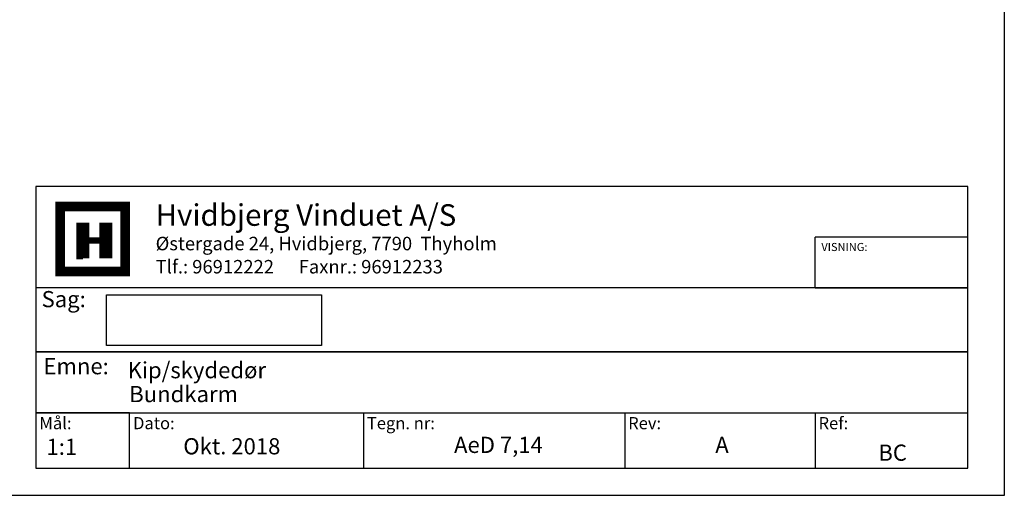
# Model space of a CAD drawing. Extents: x 160 to 356, y 77 to 361.
# Drawn here: x 238 to 356, y 77 to 135 of the extents above; entities that cross this region are included whole.
import ezdxf

# ---------------------------------------------------------------- set-up
doc = ezdxf.new("R2010")
doc.units = 0
doc.header["$LTSCALE"] = 0.2
doc.layers.add('1', color=7, linetype='CONTINUOUS')
doc.layers.add('HOVED', color=7, linetype='CONTINUOUS')
doc.styles.add('Ariel', font='arial.ttf', dxfattribs={"height": 3})
doc.styles.add('DIMTEKST', font='arial.ttf', dxfattribs={"height": 6})

msp = doc.modelspace()

# ---------------------------------------------------------------- linework, layer by layer
at = {"layer": '1', "color": 4}
for p, q in [((351.97, 114.45), (239.79, 114.45)), ((239.79, 114.45), (239.79, 80.54)), ((351.97, 80.54), (351.97, 114.45)), ((333.6, 102.27), (333.6, 108.36)), ((351.97, 108.36), (333.6, 108.36)), ((351.97, 102.27), (351.97, 108.36)), ((351.97, 102.27), (239.79, 102.27)), ((239.79, 102.27), (239.79, 94.53)), ((333.6, 102.27), (351.97, 102.27)), ((351.97, 94.53), (351.97, 102.27)), ((239.79, 94.53), (351.97, 94.53)), ((351.97, 94.53), (239.79, 94.53)), ((239.79, 94.53), (239.79, 87.21)), ((351.97, 87.21), (351.97, 94.53)), ((239.79, 87.21), (351.97, 87.21)), ((251.06, 87.21), (239.79, 87.21)), ((239.79, 87.21), (239.79, 80.54)), ((251.06, 80.54), (251.06, 87.21)), ((279.22, 87.21), (279.22, 80.54)), ((310.67, 87.21), (310.67, 80.54)), ((333.6, 87.21), (333.6, 80.54)), ((239.79, 80.54), (351.97, 80.54)), ((239.79, 80.54), (251.06, 80.54))]:
    msp.add_line(p, q, dxfattribs=at)
at = {"layer": '1', "color": 7}
for p, q in [((242.72, 104.23), (242.72, 112.05)), ((242.72, 112.05), (246.62, 112.05)), ((246.62, 112.05), (250.53, 112.05)), ((250.53, 112.05), (250.53, 104.23)), ((250.53, 104.23), (242.72, 104.23))]:
    msp.add_line(p, q, dxfattribs=at)
at = {"layer": '1'}
for p, q in [((248.28, 95.3), (248.28, 101.43)), ((248.28, 101.43), (274.17, 101.43)), ((274.17, 101.43), (274.17, 95.3)), ((274.17, 95.3), (248.28, 95.3))]:
    msp.add_line(p, q, dxfattribs=at)
at = {"layer": 'HOVED', "color": 7}
msp.add_line((244.67, 105.8), (245.45, 105.8), dxfattribs=at)
at = {"layer": 'HOVED', "color": 1}
msp.add_lwpolyline([(356.38, 77.26), (356.38, 360.76), (160.38, 360.76), (160.38, 77.26)], close=True, dxfattribs=at)
at = {"layer": 'HOVED', "color": 7, "const_width": 1.17}
msp.add_lwpolyline([(246.62, 112.05), (250.53, 112.05), (250.53, 104.23), (242.72, 104.23), (242.72, 112.05)], close=True, dxfattribs=at)
at = {"layer": 'HOVED', "color": 1}
for points, const_width in [([(245.45, 105.8), (245.45, 110.1)], 1.56), ([(248.19, 105.8), (248.19, 110.1)], 1.56), ([(246.23, 107.95), (247.41, 107.95)], 0.782)]:
    msp.add_lwpolyline(points, dxfattribs=dict(at, const_width=const_width))

# ---------------------------------------------------------------- texts
at = {"layer": '1', "style": 'Ariel'}
for s, height, p in [('Hvidbjerg Vinduet A/S', 2.6, (254.2, 109.73)), ('VISNING:', 0.975, (334.35, 106.69)), ('Kip/skydedør', 1.95, (250.83, 91.36)), ('Bundkarm', 1.95, (251.02, 88.48)), ('1:1', 1.95, (241.06, 82.13)), ('BC', 1.95, (341.21, 81.42))]:
    msp.add_text(s, height=height, dxfattribs=at).set_placement(p)
at = {"layer": '1', "color": 7, "style": 'DIMTEKST'}
for s, height, p in [('Østergade 24, Hvidbjerg, 7790  Thyholm', 1.625, (254.2, 106.78)), ('Tlf.: 96912222      Faxnr.: 96912233', 1.625, (254.2, 103.99)), ('Sag:', 1.95, (240.47, 99.92)), ('Emne: ', 1.95, (240.69, 91.84)), ('Mål:', 1.462, (240.21, 85.22)), ('Dato:', 1.462, (251.48, 85.22)), ('Tegn. nr:', 1.462, (279.63, 85.22)), ('Rev:', 1.462, (311.09, 85.22)), ('Ref:', 1.462, (334.01, 85.22))]:
    msp.add_text(s, height=height, dxfattribs=at).set_placement(p)
at = {"layer": '1', "color": 0, "style": 'Ariel'}
for s, p in [('Okt. 2018', (257.53, 82.19)), ('AeD 7,14', (290.13, 82.36)), ('A', (321.58, 82.36))]:
    msp.add_text(s, height=1.95, dxfattribs=at).set_placement(p)

doc.saveas('drawing.dxf')
